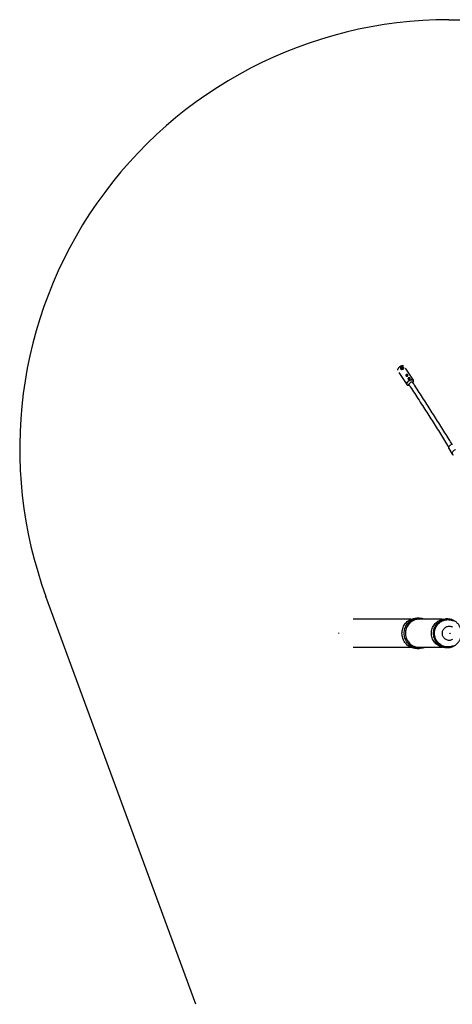
# Model space of a CAD drawing. Units: millimetres. Extents: x -2370 to 2226, y -3353 to 2228.
# Drawn here: x -2370 to -800, y -1347 to 2228 of the extents above; entities that cross this region are included whole.
import ezdxf

# ---------------------------------------------------------------- set-up
doc = ezdxf.new("R2010")
doc.units = ezdxf.units.MM

msp = doc.modelspace()

# ---------------------------------------------------------------- linework, layer by layer
at = {"color": 7, "linetype": 'Continuous', "lineweight": 25}
for p, q in [((-811.7, 2228.5), (669.8, 2224.9)), ((-993.9, 947.2), (-964.9, 903.1)), ((-983.1, 959.2), (-983.8, 958.8)), ((-941, 918.8), (-970, 962.9)), ((-960.9, 900.7), (-955.1, 899.7)), ((-941.7, 908.5), (-940.4, 914.2)), ((-811.7, 670.6), (-799.8, 650.4)), ((-1730.7, -1347.4), (-2274.3, 133.9)), ((-950, 50.8), (-1159.4, 50.8)), ((-925.2, 55.5), (-928.3, 55.5)), ((-835.5, 50.8), (-924.6, 50.8)), ((-923.9, 50.8), (-924.2, 50.8)), ((-920.2, 55.5), (-923.2, 55.5)), ((-817.3, 52), (-824.7, 52)), ((-1212.6, 1.1), (-1212.6, -1.1)), ((-1159.4, -50.8), (-950, -50.8)), ((-928.3, -55.5), (-920.2, -55.5)), ((-924.6, -50.8), (-835.5, -50.8)), ((-924.2, -50.8), (-923.9, -50.8)), ((-824.7, -52), (-817.3, -52))]:
    msp.add_line(p, q, dxfattribs=at)
at = {"color": 8, "linetype": 'Continuous', "lineweight": 25, "flags": 128}
for points in [[(-985.8, 969.7), (-987.8, 968.7), (-989.7, 967.6), (-991.6, 966.3), (-993.3, 964.9), (-994.8, 963.4), (-996.1, 961.8), (-997.1, 960.2), (-997.9, 958.7), (-998.3, 957.1), (-998.5, 956.1)], [(-964.9, 903.2), (-965, 903.3), (-965.4, 904.4), (-965.6, 905.7), (-965.4, 907.1), (-965, 908.6), (-964.2, 910.2), (-963.2, 911.8), (-961.9, 913.3), (-960.4, 914.9), (-958.7, 916.3), (-956.8, 917.6), (-954.9, 918.7), (-952.9, 919.6), (-950.9, 920.3), (-949, 920.8), (-947.2, 921.1), (-945.5, 921.1), (-944, 920.8), (-942.7, 920.3), (-941.6, 919.6), (-941, 918.8)], [(-952.6, 919.1), (-954.6, 918.1), (-956.6, 917), (-958.4, 915.7), (-960.1, 914.2), (-961.6, 912.7), (-962.9, 911.1), (-963.9, 909.5), (-964.6, 907.9), (-965, 906.4), (-965.1, 905), (-964.9, 903.7), (-964.3, 902.7), (-963.4, 901.8), (-962.3, 901.1), (-960.9, 900.7), (-960.9, 900.7)], [(-957.9, 903), (-957.8, 903.9), (-957.3, 905.1), (-956.5, 906.4), (-955.5, 907.7), (-954.3, 908.9), (-952.9, 910), (-951.3, 910.9), (-949.7, 911.7)], [(-940.2, 916.5), (-940.2, 916.8), (-940.7, 917.9), (-941.4, 918.9), (-942.4, 919.7), (-943.6, 920.2), (-945.1, 920.5), (-946.8, 920.5), (-948.7, 920.3), (-950.6, 919.8), (-952.6, 919.1)], [(-826.4, -51.2), (-829.7, -50.4), (-833.7, -49.2), (-837.6, -47.6), (-841.4, -45.7), (-845, -43.5), (-848.4, -41), (-851.6, -38.3), (-854.5, -35.2), (-857.2, -31.9), (-859.7, -28.4), (-861.8, -24.7), (-863.6, -20.9), (-865.2, -16.9), (-866.4, -12.8), (-867.2, -8.6), (-867.7, -4.3), (-867.9, 0), (-867.7, 4.3), (-867.2, 8.6), (-866.4, 12.8), (-865.2, 16.9), (-863.6, 20.9), (-861.8, 24.7), (-859.7, 28.4), (-857.2, 31.9), (-854.5, 35.2), (-851.6, 38.3), (-848.4, 41), (-845, 43.5), (-841.4, 45.7), (-837.6, 47.6), (-833.7, 49.2), (-829.7, 50.4), (-825.6, 51.3), (-821.5, 51.8), (-817.3, 52)]]:
    msp.add_lwpolyline(points, dxfattribs=at)
at = {"color": 7, "linetype": 'Continuous', "lineweight": 25, "flags": 128}
for points in [[(-984, 965.9), (-985.1, 965.3), (-985.9, 964.5), (-986.5, 963.5), (-986.7, 962.4), (-986.5, 961.3), (-985.9, 960.3), (-985, 959.5), (-983.9, 958.8), (-982.6, 958.5), (-981.4, 958.4)], [(-975.8, 962.4), (-975.8, 962.6), (-976, 963.8), (-976.6, 964.8), (-977.5, 965.8), (-978.7, 966.5), (-980.1, 966.9), (-981.5, 967.1), (-983, 967), (-984.4, 966.6)], [(-978.5, 959.3), (-977.8, 959.9), (-977.1, 960.8), (-976.7, 961.9), (-976.7, 963), (-977.1, 964), (-977.8, 964.9), (-978.8, 965.7), (-980, 966.2), (-981.3, 966.4), (-982.7, 966.3), (-984, 965.9)], [(-965.3, 936.7), (-966, 936.3), (-966.3, 935.8), (-966.4, 935.2), (-966.2, 934.6), (-965.7, 934.1), (-965.2, 933.9)], [(-960.4, 936.5), (-960.6, 937.3), (-961, 938.2), (-961.8, 938.9), (-962.8, 939.4), (-964, 939.7), (-965.2, 939.6), (-966.3, 939.3)], [(-960.5, 936.1), (-960.5, 936.4), (-960.6, 937.3), (-961.1, 938.2), (-961.8, 938.9), (-962.8, 939.4), (-964, 939.6), (-965.1, 939.6), (-966.3, 939.3)], [(-963.3, 934), (-962.9, 934.3), (-962.5, 934.8), (-962.4, 935.5), (-962.6, 936.1), (-963.1, 936.5), (-963.8, 936.8), (-964.6, 936.9), (-965.3, 936.7)], [(-957.5, 924.7), (-958.1, 924.3), (-958.4, 923.8), (-958.5, 923.2), (-958.3, 922.6), (-957.8, 922.1), (-957.3, 921.8)], [(-952.5, 924.5), (-952.7, 925.3), (-953.1, 926.2), (-953.9, 926.9), (-954.9, 927.4), (-956.1, 927.7), (-957.3, 927.6), (-958.4, 927.3)], [(-952.6, 924.1), (-952.6, 924.4), (-952.7, 925.3), (-953.2, 926.2), (-953.9, 926.9), (-954.9, 927.4), (-956.1, 927.6), (-957.2, 927.6), (-958.4, 927.3)], [(-955.4, 922), (-955, 922.3), (-954.6, 922.8), (-954.5, 923.5), (-954.8, 924.1), (-955.2, 924.5), (-955.9, 924.8), (-956.7, 924.9), (-957.5, 924.7)], [(-940.4, 914.2), (-940.2, 915.4), (-940.2, 916.5)], [(-811.7, 670.6), (-811.7, 670.7), (-812.3, 672), (-812.5, 673.4), (-812.3, 675), (-811.9, 676.6), (-811.1, 678.2), (-810.1, 679.9), (-808.8, 681.5), (-807.2, 683), (-805.5, 684.3), (-803.6, 685.6), (-801.6, 686.6), (-799.5, 687.4)], [(-787.7, 667.2), (-789.7, 666.4), (-791.7, 665.4), (-793.6, 664.2), (-795.4, 662.8), (-796.9, 661.3), (-798.2, 659.7), (-799.3, 658), (-800, 656.4), (-800.5, 654.8), (-800.6, 653.2), (-800.4, 651.8), (-799.9, 650.5), (-799.1, 649.4), (-798, 648.5), (-796.6, 647.8), (-795.1, 647.4)], [(-928.3, -55.5), (-931.5, -55.4), (-935.8, -55), (-940, -54.2), (-944.2, -53), (-948.2, -51.6), (-952.1, -49.8), (-955.9, -47.7), (-959.5, -45.3), (-962.9, -42.6), (-966.1, -39.6), (-969, -36.4), (-971.7, -33), (-974.1, -29.3), (-976.2, -25.5), (-978.1, -21.5), (-979.6, -17.3), (-980.7, -13.1), (-981.6, -8.8), (-982.1, -4.4), (-982.3, 0), (-982.1, 4.4), (-981.6, 8.8), (-980.7, 13.1), (-979.6, 17.3), (-978.1, 21.5), (-976.2, 25.5), (-974.1, 29.3), (-971.7, 33), (-969, 36.4), (-966.1, 39.6), (-962.9, 42.6), (-959.5, 45.3), (-955.9, 47.7), (-952.1, 49.8), (-948.2, 51.6), (-944.2, 53), (-940, 54.2), (-935.8, 55), (-931.5, 55.4), (-928.3, 55.5)], [(-898.5, -50.8), (-902.4, -52.4), (-906.5, -53.7), (-910.6, -54.6), (-914.9, -55.2), (-919.2, -55.5), (-923.5, -55.4), (-927.7, -55), (-932, -54.2), (-936.1, -53), (-940.2, -51.6), (-944.1, -49.8), (-947.9, -47.7), (-951.5, -45.3), (-954.9, -42.6), (-958, -39.6), (-961, -36.4), (-963.7, -33), (-966.1, -29.3), (-968.2, -25.5), (-970, -21.5), (-971.5, -17.3), (-972.7, -13.1), (-973.5, -8.8), (-974, -4.4), (-974.2, 0), (-974, 4.4), (-973.5, 8.8), (-972.7, 13.1), (-971.5, 17.3), (-970, 21.5), (-968.2, 25.5), (-966.1, 29.3), (-963.7, 33), (-961, 36.4), (-958, 39.6), (-954.9, 42.6), (-951.5, 45.3), (-947.9, 47.7), (-944.1, 49.8), (-940.2, 51.6), (-936.1, 53), (-932, 54.2), (-927.7, 55), (-923.5, 55.4), (-919.2, 55.5), (-914.9, 55.2), (-910.6, 54.6), (-906.5, 53.7), (-902.4, 52.4), (-898.5, 50.8)], [(-915.8, 50.8), (-919.5, 51), (-923.7, 50.9), (-927.8, 50.4), (-931.8, 49.6), (-935.8, 48.4), (-939.7, 46.9), (-943.4, 45.1), (-947, 42.9), (-950.4, 40.5), (-953.6, 37.8), (-956.5, 34.8), (-959.2, 31.6), (-961.6, 28.1), (-963.8, 24.5), (-965.6, 20.7), (-967.1, 16.7), (-968.3, 12.6), (-969.1, 8.5), (-969.7, 4.2), (-969.8, 0), (-969.7, -4.2), (-969.1, -8.5), (-968.3, -12.6), (-967.1, -16.7), (-965.6, -20.7), (-963.8, -24.5), (-961.6, -28.1), (-959.2, -31.6), (-956.5, -34.8), (-953.6, -37.8), (-950.4, -40.5), (-947, -42.9), (-943.4, -45.1), (-939.7, -46.9), (-935.8, -48.4), (-931.8, -49.6), (-927.8, -50.4), (-923.7, -50.9), (-919.5, -51), (-915.8, -50.8)], [(-824.7, -52), (-828.9, -51.8), (-833, -51.3), (-837.1, -50.4), (-841.1, -49.2), (-845, -47.6), (-848.8, -45.7), (-852.4, -43.5), (-855.8, -41), (-858.9, -38.3), (-861.9, -35.2), (-864.6, -31.9), (-867, -28.4), (-869.2, -24.7), (-871, -20.9), (-872.5, -16.9), (-873.7, -12.8), (-874.6, -8.6), (-875.1, -4.3), (-875.3, 0), (-875.1, 4.3), (-874.6, 8.6), (-873.7, 12.8), (-872.5, 16.9), (-871, 20.9), (-869.2, 24.7), (-867, 28.4), (-864.6, 31.9), (-861.9, 35.2), (-858.9, 38.3), (-855.8, 41), (-852.4, 43.5), (-848.8, 45.7), (-845, 47.6), (-841.1, 49.2), (-837.1, 50.4), (-833, 51.3), (-828.9, 51.8), (-824.7, 52)], [(-796.1, -45.2), (-799.9, -46.7), (-803.8, -48), (-807.8, -48.9), (-811.9, -49.4), (-816, -49.6), (-820.1, -49.4), (-824.1, -48.9), (-828.1, -48), (-832.1, -46.7), (-835.9, -45.2), (-839.5, -43.3), (-843, -41.1), (-846.3, -38.6), (-849.4, -35.8), (-852.2, -32.8), (-854.8, -29.5), (-857.1, -26), (-859.1, -22.3), (-860.8, -18.5), (-862.1, -14.5), (-863.1, -10.4), (-863.8, -6.3), (-864.2, -2.1), (-864.2, 2.1), (-863.8, 6.3), (-863.1, 10.4), (-862.1, 14.5), (-860.8, 18.5), (-859.1, 22.3), (-857.1, 26), (-854.8, 29.5), (-852.2, 32.8), (-849.4, 35.8), (-846.3, 38.6), (-843, 41.1), (-839.5, 43.3), (-835.9, 45.2), (-832.1, 46.7), (-828.1, 48), (-824.1, 48.9), (-820.1, 49.4), (-816, 49.6)], [(-816, 49.6), (-811.9, 49.4), (-807.8, 48.9), (-803.8, 48), (-799.9, 46.7), (-796.1, 45.2)], [(-799.4, -23.1), (-802.1, -24.3), (-804.9, -25.2), (-807.8, -25.7), (-810.7, -25.9), (-813.6, -25.7), (-816.5, -25.2), (-819.3, -24.3), (-822, -23.1), (-824.5, -21.6), (-826.9, -19.8), (-829, -17.8), (-830.9, -15.5), (-832.5, -12.9), (-833.8, -10.3), (-834.8, -7.4), (-835.5, -4.5), (-835.8, -1.5), (-835.8, 1.5), (-835.5, 4.5), (-834.8, 7.4), (-833.8, 10.3), (-832.5, 12.9), (-830.9, 15.5), (-829, 17.8), (-826.9, 19.8), (-824.5, 21.6), (-822, 23.1), (-819.3, 24.3), (-816.5, 25.2), (-813.6, 25.7), (-810.7, 25.9)], [(-810.7, 25.9), (-807.8, 25.7), (-804.9, 25.2), (-802.1, 24.3), (-799.4, 23.1)], [(-808.3, 0.8), (-808, 0.7), (-807.8, 0.6), (-807.6, 0.3), (-807.6, 0), (-807.6, -0.3), (-807.8, -0.6), (-808, -0.7), (-808.3, -0.8), (-808.6, -0.7), (-808.9, -0.6), (-809.1, -0.3), (-809.1, 0), (-809.1, 0.3), (-808.9, 0.6), (-808.6, 0.7), (-808.3, 0.8)]]:
    msp.add_lwpolyline(points, dxfattribs=at)
at = {"color": 7, "linetype": 'Continuous', "lineweight": 25}
for centre, radius, start, end in [((-811.8, 670.6), 1557.9, 89.9974, 200.1512), ((-982.9, 962.2), 4.62, 108.3389, 177.3234), ((-982.3, 958.2), 4.5, 111.2033, 147.0871), ((-982.2, 958.6), 2.63, 109.7685, 165.005), ((-981.7, 957.3), 5.58, 36.5484, 114.5541), ((-981.6, 958.1), 3.3, 21.3061, 117.285), ((-981.7, 955.7), 3.8, 57.1258, 112.8125), ((-965.3, 936.3), 3.16, 108.7342, 176.9281), ((-965.3, 936.4), 3.07, 108.4109, 183.5026), ((-957.4, 924.3), 3.16, 108.7342, 176.9281), ((-957.4, 924.4), 3.07, 108.4109, 183.5026), ((-954.8, 902.8), 3.12, 176.0926, 263.9985), ((-954.8, 903.1), 2.8, 214.0807, 251.5915), ((-944.6, 909.5), 3.07, 341.7838, 67.4714), ((-945, 909.5), 2.86, 356.5496, 32.1734), ((-817.3, -2.7), 49.3, 259.3581, 281.0215)]:
    msp.add_arc(centre, radius, start, end, dxfattribs=at)
at = {"color": 8, "linetype": 'Continuous', "lineweight": 25}
for centre, radius, start, end in [((-979.7, 957.6), 13.6, 75.5676, 116.9215), ((-945.8, 904.3), 8.37, 73.2398, 117.805)]:
    msp.add_arc(centre, radius, start, end, dxfattribs=at)
at = {"color": 7, "linetype": 'Continuous', "lineweight": 25}
for points, knots in [([(-976.9, 971.1), (-976.9, 971.1), (-977.4, 971.2), (-978.4, 971.4), (-980, 971.5), (-981.7, 971.3), (-983.6, 970.9), (-985.1, 970.4), (-986.3, 970), (-987.5, 969.4), (-989.1, 968.6), (-990.9, 967.4), (-992.6, 966.2), (-994.1, 964.8), (-995.5, 963.3), (-996.6, 961.8), (-997.6, 960.2), (-998.2, 958.7), (-998.5, 957.5), (-998.5, 956.9), (-998.5, 956.8)], [0, 0, 0, 0, 0.000744, 0.064581, 0.129944, 0.196047, 0.262225, 0.328239, 0.355242, 0.389916, 0.455592, 0.521248, 0.586912, 0.652637, 0.718497, 0.784571, 0.850935, 0.917625, 0.984526, 1, 1, 1, 1]), ([(-984.4, 967.5), (-984, 967.6), (-983.7, 967.7), (-982.9, 967.9), (-982.6, 967.9), (-981.8, 967.9), (-981.4, 967.8), (-980.8, 967.7), (-980.6, 967.7), (-980.3, 967.6), (-980.1, 967.5), (-979.5, 967.3), (-979.2, 967.1), (-978.5, 966.7), (-978.2, 966.5), (-977.7, 966.2), (-977.6, 966), (-977.3, 965.8), (-977.2, 965.7), (-976.8, 965.3), (-976.6, 965), (-976.3, 964.4), (-976.1, 964.2), (-975.9, 963.6), (-975.8, 963.3), (-975.7, 962.8), (-975.7, 962.5), (-975.8, 962), (-975.9, 961.8), (-976.1, 961.3), (-976.3, 961.1), (-976.6, 960.7), (-976.7, 960.6), (-976.9, 960.4), (-977, 960.3), (-977.4, 960), (-977.6, 959.8), (-978.2, 959.4), (-978.6, 959.3), (-979.1, 959.1), (-979.3, 959), (-979.6, 958.9), (-979.8, 958.8), (-980.4, 958.7), (-980.7, 958.6), (-981.3, 958.5), (-981.5, 958.5), (-981.9, 958.4), (-982.1, 958.4), (-982.7, 958.4), (-983, 958.4), (-983.8, 958.5), (-984.1, 958.5), (-984.6, 958.7), (-984.8, 958.7), (-985.1, 958.9), (-985.3, 959), (-985.7, 959.2), (-986, 959.4), (-986.5, 959.8), (-986.7, 960.1), (-987.1, 960.6), (-987.2, 960.9), (-987.4, 961.6), (-987.5, 961.9), (-987.6, 962.6), (-987.6, 962.9), (-987.5, 963.6), (-987.4, 964), (-987.2, 964.5), (-987.2, 964.7), (-987, 965), (-986.9, 965.2), (-986.7, 965.6), (-986.4, 965.9), (-986, 966.5), (-985.7, 966.7), (-985.2, 967), (-985.1, 967.1), (-984.7, 967.3), (-984.6, 967.4), (-984.4, 967.5)], [0, 0, 0, 0, 0.03125, 0.03125, 0.0625, 0.0625, 0.09375, 0.09375, 0.109375, 0.109375, 0.125, 0.125, 0.15625, 0.15625, 0.1875, 0.1875, 0.203125, 0.203125, 0.21875, 0.21875, 0.25, 0.25, 0.28125, 0.28125, 0.3125, 0.3125, 0.34375, 0.34375, 0.375, 0.375, 0.40625, 0.40625, 0.421875, 0.421875, 0.4375, 0.4375, 0.46875, 0.46875, 0.5, 0.5, 0.515625, 0.515625, 0.53125, 0.53125, 0.5625, 0.5625, 0.578125, 0.578125, 0.59375, 0.59375, 0.625, 0.625, 0.65625, 0.65625, 0.671875, 0.671875, 0.6875, 0.6875, 0.71875, 0.71875, 0.75, 0.75, 0.78125, 0.78125, 0.8125, 0.8125, 0.84375, 0.84375, 0.875, 0.875, 0.890625, 0.890625, 0.90625, 0.90625, 0.9375, 0.9375, 0.96875, 0.96875, 0.984375, 0.984375, 1, 1, 1, 1]), ([(-966.3, 939.9), (-966, 940), (-965.8, 940.1), (-965.3, 940.2), (-965, 940.2), (-964.5, 940.2), (-964.3, 940.2), (-963.7, 940.1), (-963.5, 940.1), (-963, 939.9), (-962.7, 939.8), (-962.3, 939.5), (-962.1, 939.4), (-961.7, 939.1), (-961.5, 938.9), (-961.1, 938.6), (-961, 938.4), (-960.8, 938.1), (-960.7, 937.9), (-960.5, 937.5), (-960.5, 937.3), (-960.4, 936.9), (-960.4, 936.7), (-960.5, 936.3), (-960.5, 936.2), (-960.7, 935.8), (-960.8, 935.6), (-961, 935.3), (-961.2, 935.2), (-961.5, 934.9), (-961.7, 934.7), (-962.1, 934.5), (-962.3, 934.4), (-962.8, 934.2), (-963, 934.1), (-963.5, 934), (-963.8, 933.9), (-964.3, 933.8), (-964.6, 933.8), (-965.1, 933.8), (-965.4, 933.8), (-965.9, 933.9), (-966.1, 934), (-966.6, 934.1), (-966.8, 934.2), (-967.2, 934.5), (-967.4, 934.6), (-967.7, 934.9), (-967.8, 935.1), (-968.1, 935.5), (-968.2, 935.7), (-968.3, 936.1), (-968.4, 936.3), (-968.4, 936.7), (-968.4, 937), (-968.4, 937.4), (-968.3, 937.7), (-968.2, 938.1), (-968.1, 938.3), (-967.8, 938.7), (-967.7, 938.9), (-967.3, 939.3), (-967.1, 939.4), (-966.7, 939.7), (-966.5, 939.8), (-966.3, 939.9)], [0, 0, 0, 0, 0.03125, 0.03125, 0.0625, 0.0625, 0.09375, 0.09375, 0.125, 0.125, 0.15625, 0.15625, 0.1875, 0.1875, 0.21875, 0.21875, 0.25, 0.25, 0.28125, 0.28125, 0.3125, 0.3125, 0.34375, 0.34375, 0.375, 0.375, 0.40625, 0.40625, 0.4375, 0.4375, 0.46875, 0.46875, 0.5, 0.5, 0.53125, 0.53125, 0.5625, 0.5625, 0.59375, 0.59375, 0.625, 0.625, 0.65625, 0.65625, 0.6875, 0.6875, 0.71875, 0.71875, 0.75, 0.75, 0.78125, 0.78125, 0.8125, 0.8125, 0.84375, 0.84375, 0.875, 0.875, 0.90625, 0.90625, 0.9375, 0.9375, 0.96875, 0.96875, 1, 1, 1, 1]), ([(-965.3, 935.1), (-965.5, 935), (-965.9, 934.9), (-966, 934.6), (-966.1, 934.5)], [0, 0, 0, 0, 0.606221, 1, 1, 1, 1]), ([(-962.8, 934.4), (-962.8, 934.5), (-963, 934.8), (-963.5, 935.1), (-964.2, 935.3), (-964.8, 935.3), (-965.2, 935.2), (-965.3, 935.1)], [0, 0, 0, 0, 0.139356, 0.36164, 0.588896, 0.819368, 1, 1, 1, 1]), ([(-964.9, 903.2), (-964.9, 903.2), (-964.7, 902.8), (-964.1, 902.2), (-963.1, 901.4), (-961.8, 900.9), (-960.8, 900.7), (-960.1, 900.6), (-960, 900.6)], [0, 0, 0, 0, 0.014448, 0.242359, 0.469241, 0.699962, 0.937445, 1, 1, 1, 1]), ([(-958.4, 927.9), (-958.1, 928), (-957.9, 928.1), (-957.4, 928.2), (-957.1, 928.2), (-956.6, 928.2), (-956.4, 928.2), (-955.8, 928.1), (-955.6, 928.1), (-955.1, 927.9), (-954.8, 927.8), (-954.4, 927.5), (-954.2, 927.4), (-953.8, 927.1), (-953.6, 926.9), (-953.2, 926.6), (-953.1, 926.4), (-952.9, 926), (-952.8, 925.9), (-952.6, 925.5), (-952.6, 925.3), (-952.5, 924.9), (-952.5, 924.7), (-952.6, 924.3), (-952.6, 924.2), (-952.8, 923.8), (-952.9, 923.6), (-953.1, 923.3), (-953.3, 923.2), (-953.6, 922.9), (-953.8, 922.7), (-954.2, 922.5), (-954.4, 922.4), (-954.9, 922.2), (-955.1, 922.1), (-955.6, 922), (-955.9, 921.9), (-956.4, 921.8), (-956.7, 921.8), (-957.2, 921.8), (-957.5, 921.8), (-958, 921.9), (-958.2, 922), (-958.7, 922.1), (-958.9, 922.2), (-959.3, 922.5), (-959.5, 922.6), (-959.8, 922.9), (-959.9, 923.1), (-960.2, 923.5), (-960.3, 923.7), (-960.4, 924.1), (-960.5, 924.3), (-960.5, 924.7), (-960.5, 925), (-960.5, 925.4), (-960.4, 925.7), (-960.3, 926.1), (-960.2, 926.3), (-959.9, 926.7), (-959.8, 926.9), (-959.4, 927.3), (-959.2, 927.4), (-958.8, 927.7), (-958.6, 927.8), (-958.4, 927.9)], [0, 0, 0, 0, 0.03125, 0.03125, 0.0625, 0.0625, 0.09375, 0.09375, 0.125, 0.125, 0.15625, 0.15625, 0.1875, 0.1875, 0.21875, 0.21875, 0.25, 0.25, 0.28125, 0.28125, 0.3125, 0.3125, 0.34375, 0.34375, 0.375, 0.375, 0.40625, 0.40625, 0.4375, 0.4375, 0.46875, 0.46875, 0.5, 0.5, 0.53125, 0.53125, 0.5625, 0.5625, 0.59375, 0.59375, 0.625, 0.625, 0.65625, 0.65625, 0.6875, 0.6875, 0.71875, 0.71875, 0.75, 0.75, 0.78125, 0.78125, 0.8125, 0.8125, 0.84375, 0.84375, 0.875, 0.875, 0.90625, 0.90625, 0.9375, 0.9375, 0.96875, 0.96875, 1, 1, 1, 1]), ([(-957.5, 923.1), (-957.6, 923), (-958, 922.9), (-958.1, 922.6), (-958.2, 922.5)], [0, 0, 0, 0, 0.606221, 1, 1, 1, 1]), ([(-954.9, 922.4), (-954.9, 922.5), (-955.1, 922.8), (-955.6, 923.1), (-956.3, 923.3), (-956.9, 923.3), (-957.3, 923.2), (-957.5, 923.1)], [0, 0, 0, 0, 0.139356, 0.36164, 0.588896, 0.819368, 1, 1, 1, 1]), ([(-957.4, 903.3), (-957, 902.8), (-951.3, 894), (-940.2, 877), (-924.2, 852.3), (-908.3, 827.7), (-892.6, 803.2), (-877.1, 778.8), (-861.7, 754.5), (-846.5, 730.3), (-831.4, 706.2), (-820, 687.8), (-813.6, 677.5), (-812.2, 675.1)], [0, 0, 0, 0, 0.006486, 0.113308, 0.220129, 0.326949, 0.433767, 0.540585, 0.6474, 0.754215, 0.861028, 0.96784, 1, 1, 1, 1]), ([(-800.7, 686.9), (-804.2, 692.6), (-812.6, 706.2), (-826.2, 728), (-841.3, 752.2), (-856.6, 776.5), (-872.1, 800.9), (-887.8, 825.4), (-903.6, 850), (-919.6, 874.7), (-933, 895.4), (-941.2, 907.8), (-943.9, 912)], [0, 0, 0, 0, 0.077061, 0.185653, 0.294243, 0.402832, 0.51142, 0.620006, 0.728591, 0.837174, 0.945756, 1, 1, 1, 1]), ([(-940.2, 916.8), (-940.3, 917.1), (-940.4, 917.8), (-940.7, 918.5), (-940.9, 918.8), (-941, 918.8)], [0, 0, 0, 0, 0.3954891, 0.9875597, 1, 1, 1, 1]), ([(-928.5, 55.3), (-928.5, 55.3), (-928.6, 55.3), (-928.2, 55.3), (-927.3, 55.4), (-926.1, 55.4), (-924.7, 55.5), (-923.7, 55.5), (-923.2, 55.5)], [0, 0, 0, 0, 0.068594, 0.255374, 0.441922, 0.628865, 0.816215, 1, 1, 1, 1]), ([(-924.1, 55.5), (-924.2, 55.5), (-924.7, 55.5), (-925.7, 55.5), (-927, 55.5), (-928, 55.4), (-928.3, 55.4), (-928.5, 55.4)], [0, 0, 0, 0, 0.020916, 0.265786, 0.510123, 0.754734, 1, 1, 1, 1]), ([(-919.9, 50.8), (-919.9, 50.8), (-919.9, 50.8), (-920.2, 50.9), (-921.1, 50.9), (-922.1, 51), (-922.9, 51), (-923.2, 51)], [0, 0, 0, 0, 0.077893, 0.329385, 0.581453, 0.833898, 1, 1, 1, 1]), ([(-920.9, 50.9), (-920.7, 50.8), (-920.3, 50.8), (-920.1, 50.8), (-920, 50.8)], [0, 0, 0, 0, 0.502832, 1, 1, 1, 1]), ([(-807.9, -51.1), (-806.7, -50.8), (-804.2, -50.3), (-800.5, -49.1), (-796.8, -47.7), (-793.3, -45.9), (-789.9, -43.8), (-786.6, -41.5), (-783.5, -38.9), (-780.7, -36.1), (-778, -33.1), (-775.6, -29.9), (-773.5, -26.5), (-771.6, -22.9), (-770, -19.2), (-768.7, -15.3), (-767.7, -11.4), (-766.9, -7.4), (-766.5, -3.4), (-766.4, 0.7), (-766.6, 4.7), (-767.2, 8.8), (-768, 12.7), (-769.1, 16.6), (-770.5, 20.4), (-772.2, 24.1), (-774.2, 27.6), (-776.4, 31), (-778.9, 34.2), (-781.6, 37.1), (-784.6, 39.9), (-787.7, 42.3), (-791, 44.6), (-794.5, 46.5), (-798.1, 48.2), (-801.9, 49.6), (-805.7, 50.7), (-809.6, 51.4), (-813.5, 51.9), (-816, 52), (-817.3, 52)], [0, 0, 0, 0, 0.023987, 0.050322, 0.076662, 0.103008, 0.129362, 0.155725, 0.182097, 0.20848, 0.234875, 0.26128, 0.287696, 0.314122, 0.340558, 0.367003, 0.393456, 0.419915, 0.446381, 0.47285, 0.499323, 0.525796, 0.552269, 0.578741, 0.605208, 0.631672, 0.658128, 0.684578, 0.711019, 0.73745, 0.763871, 0.790281, 0.81668, 0.843067, 0.869444, 0.89581, 0.922166, 0.948515, 0.974856, 1, 1, 1, 1])]:
    msp.add_open_spline(points, degree=3, knots=knots, dxfattribs=at)

doc.saveas('drawing.dxf')
